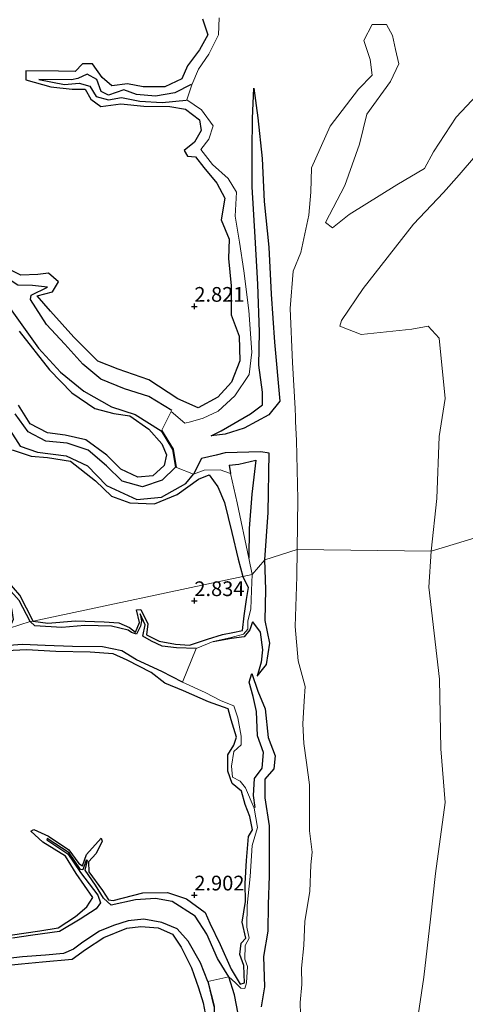
# Model space of a CAD drawing. Units: metres. Extents: x 70000 to 79801, y 374999 to 381253.
# Drawn here: x 70370 to 70446, y 376031 to 376199 of the extents above; entities that cross this region are included whole.
import ezdxf
from ezdxf.enums import TextEntityAlignment as Align

# ---------------------------------------------------------------- set-up
doc = ezdxf.new("R2010")
doc.units = ezdxf.units.M
doc.layers.get('0').update_dxf_attribs({"lineweight": 25})
for name, color, linetype, lineweight in [('B-ME-GW-GRONDWERKLIJN-L-B1', 10, 'Continuous', 25), ('B-ME-GW-HOOGTEPUNT-S-B1', 10, 'Continuous', 25), ('B-ME-IE-GRONDWERKLIJN-GROND_NIETINGERICHT-GV-B6', 253, 'Continuous', 18), ('B-ME-IE-HULPGEOMETRIE-L-B1', 53, 'Continuous', 18), ('B-ME-OG-BREUK-L-B1', 10, 'Continuous', 25), ('B-ME-OG-WATER-GV-B6', 153, 'Continuous', 18)]:
    doc.layers.add(name, color=color, linetype=linetype, lineweight=lineweight)
doc.styles.add('NLCS-ISO', font='NLCS-ISO.TTF')

# ---------------------------------------------------------------- blocks, each defined once
blk = doc.blocks.new('hoogtepunt')
for p, q in [((-0.5, 0), (0.5, 0)), ((0, 0.5), (0, -0.5))]:
    blk.add_line(p, q)

msp = doc.modelspace()

# ---------------------------------------------------------------- linework, layer by layer
at = {"layer": 'B-ME-GW-GRONDWERKLIJN-L-B1'}
for points in [[(70401.404, 376198.835, 2.829), (70402.284, 376196.141, 2.829), (70400.884, 376193.567, 2.841), (70398.847, 376190.88, 2.849), (70397.885, 376188.627, 2.849), (70395.008, 376187.261, 2.833), (70391.288, 376187.272, 2.829), (70388.664, 376187.819, 2.837), (70385.976, 376187.45, 2.829), (70384.336, 376188.869, 2.821), (70382.672, 376191.179, 2.813), (70380.977, 376191.222, 2.809), (70379.734, 376189.868, 2.813), (70376.94, 376189.942, 2.817), (70371.375, 376190.008, 2.817), (70371.358, 376188.496, 2.817), (70375.59, 376187.294, 2.817), (70379.243, 376186.889, 2.817), (70381.458, 376186.902, 2.817), (70382.392, 376185.209, 2.829), (70384.091, 376183.923, 2.801), (70387.508, 376184.393, 2.789), (70391.413, 376184.028, 2.776), (70395.84, 376183.953, 2.772), (70398.474, 376183.476, 2.805), (70400.9, 376181.672, 2.837), (70401.172, 376179.897, 2.853), (70399.999, 376177.865, 2.869), (70398.264, 376176.477, 2.877), (70398.817, 376175.485, 2.877), (70400.208, 376175.379, 2.893), (70401.607, 376173.606, 2.909), (70403.847, 376170.919, 2.921), (70405.155, 376168.402, 2.933), (70404.553, 376164.673, 2.942), (70405.935, 376161.433, 2.954), (70405.8, 376158.134, 2.966), (70406.255, 376153.498, 2.962), (70406.281, 376148.568, 2.954), (70407.622, 376144.915, 2.958), (70407.737, 376140.724, 2.978), (70406.326, 376137.115, 3.006), (70403.993, 376134.576, 3.014), (70400.652, 376132.774, 3.018), (70397.206, 376134.305, 3.018), (70392.24, 376137.502, 3.01), (70387.059, 376139.311, 2.998), (70383.6, 376140.68, 2.998), (70379.507, 376144.739, 2.99), (70375.534, 376149.17, 2.974), (70373.27, 376151.808, 2.954), (70375.906, 376152.443, 2.954), (70376.902, 376154.146, 2.893), (70375.189, 376155.62, 2.901), (70373.425, 376155.38, 2.897), (70370.51, 376155.32, 2.901), (70367.789, 376156.646, 2.901)], [(70402.832, 376127.983, 1.275), (70404.567, 376128.841, 1.367), (70409.534, 376131.764, 1.367), (70411.579, 376133.284, 1.383), (70411.57, 376135.395, 1.444), (70410.934, 376139.989, 1.516), (70411.1, 376145.586, 1.528), (70410.783, 376153.768, 1.54), (70410.359, 376161.733, 1.54), (70409.839, 376170.319, 1.532), (70409.817, 376176.461, 1.496), (70409.893, 376181.929, 1.432), (70410.096, 376187.088, 1.254)], [(70370.239, 376145.786, 2.829), (70375.359, 376139.24, 2.829), (70379.169, 376135.328, 2.853), (70383.075, 376132.671, 2.869), (70386.296, 376131.775, 2.857), (70389.045, 376131.38, 2.849), (70392.291, 376129.15, 2.849), (70394.503, 376126.64, 2.849), (70395.288, 376124.759, 2.853), (70394.895, 376122.972, 2.893), (70392.924, 376121.23, 2.978), (70390.416, 376120.978, 2.966), (70387.506, 376122.368, 2.905), (70385.138, 376124.731, 2.885), (70381.573, 376127.316, 2.885), (70378.059, 376128.11, 2.885), (70375.057, 376128.531, 2.885), (70372.105, 376130.027, 2.893), (70370.136, 376133.185, 2.921)], [(70369.052, 376125.615, 2.829), (70372.254, 376124.53, 2.829), (70375.031, 376124.322, 2.829), (70378.98, 376123.723, 2.829), (70383.188, 376120.381, 2.829), (70385.93, 376117.782, 2.829), (70389.058, 376116.602, 2.829), (70393.228, 376116.444, 2.829), (70397.076, 376118.031, 2.829), (70400.732, 376120.663, 2.845), (70402.506, 376121.361, 2.861), (70404.013, 376119.366, 2.893), (70405.127, 376116.703, 2.897), (70406.36, 376111.559, 2.901), (70407.454, 376107.062, 2.901), (70408.235, 376104.136, 2.95)], [(70405.907, 376122.995, 1.943), (70407.565, 376123.206, 1.903), (70410.437, 376123.851, 1.814), (70409.756, 376118.121, 1.814), (70409.338, 376112.242, 1.778), (70409.285, 376107.236, 1.786)], [(70372.596, 376096.511, 2.833), (70370.332, 376100.92, 2.833), (70368.169, 376103.452, 2.833), (70365.092, 376104.705, 2.845), (70361.938, 376105.315, 2.837), (70360.265, 376105.171, 2.837), (70358.019, 376104.243, 2.837), (70358.408, 376103.423, 2.841), (70360.094, 376102.53, 2.869), (70362.916, 376102.506, 2.869), (70365.583, 376101.633, 2.869), (70367.38, 376100.144, 2.861), (70368.103, 376098.552, 2.861), (70368.818, 376096.096, 2.893), (70368.11, 376095.513, 2.95)], [(70372.596, 376096.511, 2.833), (70375.102, 376096.155, 2.902), (70379.811, 376096.554, 2.97), (70384.672, 376096.389, 2.958), (70387.178, 376096.22, 2.954), (70388.991, 376095.429, 2.978), (70389.992, 376094.651, 2.954), (70390.698, 376096.272, 2.902), (70390.166, 376098.424, 2.83), (70390.878, 376098.51, 2.83), (70392.072, 376096.086, 2.918), (70391.882, 376094.211, 2.85), (70394.028, 376093.134, 2.906), (70396.772, 376092.589, 2.902), (70399.199, 376092.431, 2.934), (70402.21, 376093.442, 2.934), (70404.797, 376094.267, 2.918), (70406.568, 376094.617, 2.918), (70408.18, 376094.945, 2.87), (70408.443, 376097.453, 2.906), (70408.886, 376100.193, 2.906), (70409.18, 376102.252, 2.918), (70408.235, 376104.136, 2.95)], [(70409.877, 376096.406, 1.691), (70411.158, 376094.639, 1.539), (70411.609, 376091.665, 1.324), (70411.375, 376089.569, 1.248), (70410.659, 376087.183, 0.608)], [(70368.698, 376043.207, 2.946), (70373.75, 376043.917, 2.97), (70376.867, 376044.422, 2.974), (70379.785, 376046.351, 2.986), (70381.732, 376047.985, 2.998), (70382.746, 376049.588, 2.986), (70379.89, 376053.66, 3.022), (70378.131, 376056.594, 2.994), (70374.232, 376058.955, 2.942), (70372.197, 376060.822, 2.846), (70372.737, 376061.142, 2.838), (70375.228, 376060.011, 2.906), (70378.694, 376057.662, 2.898), (70380.396, 376055.352, 2.882), (70381.003, 376054.967, 2.87), (70381.698, 376056.868, 2.842), (70384.156, 376059.633, 2.723), (70384.36, 376059.147, 2.735), (70383.331, 376057.049, 2.787), (70381.988, 376055.616, 2.81), (70382.046, 376053.96, 2.846), (70384.395, 376050.76, 2.95), (70385.425, 376049.17, 2.906), (70386.193, 376049.048, 2.894), (70391.254, 376050.382, 2.966), (70395.434, 376050.41, 2.97), (70398.684, 376049.33, 2.922), (70401.85, 376047.056, 2.882), (70402.656, 376045.234, 2.926), (70404.373, 376041.571, 2.89), (70406.267, 376037.402, 2.866), (70407.812, 376034.847, 2.759), (70408.522, 376035.108, 2.802), (70408.409, 376038.023, 2.791), (70407.706, 376039.908, 2.818), (70407.957, 376041.829, 2.834), (70408.755, 376042.649, 2.791), (70408.128, 376045.401, 2.81), (70408.72, 376048.909, 2.826), (70408.652, 376051.941, 2.846), (70408.835, 376055.854, 2.818), (70409.177, 376059.938, 2.826), (70409.893, 376061.05, 2.822), (70409.422, 376063.365, 2.83), (70408.625, 376065.373, 2.854), (70408.012, 376067.659, 2.89), (70406.414, 376068.942, 2.898), (70405.702, 376071.028, 2.902), (70405.719, 376073.826, 2.922), (70406.699, 376075.461, 2.906), (70407.138, 376076.797, 2.926), (70406.265, 376079.748, 2.958), (70405.723, 376081.622, 2.934), (70402.424, 376082.829, 2.938), (70398.142, 376084.678, 2.97), (70394.99, 376085.978, 2.998), (70392.644, 376087.813, 3.078), (70388.571, 376089.886, 3.018), (70386.181, 376090.958, 3.018), (70382.294, 376091.282, 3.034), (70376.472, 376091.387, 3.042), (70371.475, 376091.659, 3.03), (70368.092, 376091.455, 3.03)], [(70410.346, 376064.867, 1.619), (70410.074, 376066.899, 1.623), (70410.199, 376069.799, 1.567), (70411.503, 376071.553, 1.38), (70411.756, 376074.213, 1.312), (70410.709, 376077.03, 1.332), (70410.548, 376081.197, 1.36), (70409.973, 376083.698, 1.356), (70409.308, 376086.135, 1.268), (70409.755, 376087.614, 0.728)], [(70367.153, 376037.997, 2.922), (70370.611, 376038.289, 2.974), (70374.184, 376038.627, 2.982), (70379.262, 376039.117, 2.994), (70381.498, 376040.73, 2.974), (70384.636, 376042.79, 2.99), (70388.506, 376044.385, 2.97), (70390.899, 376044.629, 2.97), (70393.853, 376044.449, 2.894), (70396.261, 376043.332, 2.91), (70397.77, 376041.153, 2.986), (70399.512, 376037.606, 3.018), (70400.687, 376034.247, 3.018), (70401.481, 376031.71, 3.034), (70402.169, 376028.038, 3.05)]]:
    msp.add_polyline3d(points, dxfattribs=at)
at = {"layer": 'B-ME-IE-GRONDWERKLIJN-GROND_NIETINGERICHT-GV-B6'}
for points in [[(70404.239, 376199.036, 1.83), (70404.124, 376196.147, 1.879), (70402.478, 376192.862, 1.983), (70400.69, 376190.302, 1.983), (70399.548, 376187.623, 2.044), (70398.723, 376185.103, 2.076), (70401.225, 376183.403, 2.12), (70403.202, 376180.64, 2.12), (70402.438, 376178.412, 2.12), (70401.118, 376176.653, 2.124), (70403.066, 376174.103, 2.003), (70405.756, 376171.737, 1.911), (70407.156, 376169.4, 1.826), (70406.926, 376165.31, 1.814), (70407.668, 376160.904, 1.794), (70408.398, 376156.026, 1.774), (70409.266, 376149.315, 1.774), (70409.76, 376142.188, 1.77), (70409.344, 376138.411, 1.802), (70406.881, 376134.813, 1.802), (70404.061, 376132.21, 1.846), (70401.481, 376130.994, 1.947), (70399.353, 376130.378, 1.971), (70398.406, 376130.163, 1.593), (70396.078, 376132.153, 1.633), (70394.459, 376128.979, 1.846), (70396.434, 376125.723, 1.846), (70396.978, 376122.644, 1.846), (70399.864, 376121.475, 1.943), (70401.677, 376122.172, 1.943), (70404.381, 376122.199, 1.987), (70406.128, 376121.603, 1.923), (70407.288, 376116.635, 1.927), (70409.285, 376107.236, 1.786), (70409.798, 376104.421, 1.786), (70408.235, 376104.136, 2.95), (70372.596, 376096.511, 2.833), (70372.071, 376096.448, 2.104), (70368.564, 376095.323, 2.12)], [(70452.533, 376190.673, -0.223), (70444.51, 376182.155, -0.223), (70440.661, 376176.266, -0.223), (70439.095, 376173.432, -0.223), (70434.408, 376170.662, -0.223), (70426.309, 376165.586, -0.223), (70423.481, 376163.357, -0.223), (70422.291, 376164.266, -0.223), (70425.546, 376170.538, -0.223), (70428.048, 376177.538, -0.223), (70429.325, 376182.618, -0.223), (70433.342, 376188.215, -0.223), (70434.764, 376191.193, -0.223), (70434.159, 376193.645, -0.223), (70433.679, 376196.01, -0.223), (70432.674, 376197.884, -0.223), (70430.203, 376197.863, -0.223), (70428.822, 376195.173, -0.223), (70429.857, 376191.95, -0.223), (70430.236, 376189.256, -0.223), (70427.895, 376186.898, -0.223), (70423.082, 376180.597, -0.223), (70419.914, 376173.543, -0.223), (70419.803, 376169.415, -0.223), (70419.472, 376165.464, -0.223), (70418.122, 376159.132, -0.223), (70416.8, 376155.957, -0.223), (70416.289, 376149.643, -0.223), (70416.697, 376140.462, -0.223), (70417.116, 376132.638, -0.223), (70417.176, 376131.178, -0.223), (70417.206, 376130.434, -0.223), (70417.339, 376127.19, -0.223), (70417.572, 376117.239, -0.223), (70417.465, 376108.668, -0.223), (70412.001, 376106.962, 0.429), (70409.798, 376104.421, 1.786), (70409.285, 376107.236, 1.786), (70407.288, 376116.635, 1.927), (70406.128, 376121.603, 1.923), (70404.381, 376122.199, 1.987), (70401.677, 376122.172, 1.943), (70399.864, 376121.475, 1.943), (70396.978, 376122.644, 1.846), (70396.434, 376125.723, 1.846), (70394.459, 376128.979, 1.846), (70396.078, 376132.153, 1.633), (70398.406, 376130.163, 1.593), (70399.353, 376130.378, 1.971), (70401.481, 376130.994, 1.947), (70404.061, 376132.21, 1.846), (70406.881, 376134.813, 1.802), (70409.344, 376138.411, 1.802), (70409.76, 376142.188, 1.77), (70409.266, 376149.315, 1.774), (70408.398, 376156.026, 1.774), (70407.668, 376160.904, 1.794), (70406.926, 376165.31, 1.814), (70407.156, 376169.4, 1.826), (70405.756, 376171.737, 1.911), (70403.066, 376174.103, 2.003), (70401.118, 376176.653, 2.124), (70402.438, 376178.412, 2.12), (70403.202, 376180.64, 2.12), (70401.225, 376183.403, 2.12), (70398.723, 376185.103, 2.076), (70399.548, 376187.623, 2.044), (70400.69, 376190.302, 1.983), (70402.478, 376192.862, 1.983), (70404.124, 376196.147, 1.879), (70404.239, 376199.036, 1.83)], [(70582.755, 376151.552, -0.626), (70440.229, 376108.385, -0.223), (70441.202, 376117.348, -0.223), (70441.613, 376127.891, -0.223), (70442.644, 376134.352, -0.223), (70441.58, 376144.592, -0.223), (70439.713, 376146.638, -0.223), (70436.976, 376146.143, -0.223), (70428.341, 376145.238, -0.223), (70424.726, 376146.61, -0.223), (70425.022, 376147.568, -0.223), (70428.696, 376153.045, -0.223), (70437.268, 376163.949, -0.223), (70442.334, 376169.317, -0.223), (70444.979, 376172.314, -0.223), (70453.652, 376182.398, -0.223)], [(70437.65, 376026.936, 0.033), (70439.025, 376036.071, 0.033), (70440.127, 376045.927, 0.033), (70440.981, 376053.637, 0.041), (70442.599, 376065.708, 0.045), (70441.903, 376074.852, 0.045), (70441.64, 376086.691, -0.107), (70439.852, 376102.307, -0.115), (70440.229, 376108.385, -0.223), (70582.755, 376151.552, -0.626)], [(70401.823, 376084.424, 2.187), (70397.96, 376086.186, 2.207), (70400.291, 376091.858, 2.323), (70403.195, 376093.08, 2.147), (70406.261, 376093.773, 2.091), (70408.38, 376094.3, 1.971), (70409.097, 376095.171, 1.951), (70409.114, 376096.595, 1.775), (70409.627, 376098.564, 1.831), (70409.709, 376101.711, 1.803), (70409.798, 376104.421, 1.786), (70412.001, 376106.962, 0.429), (70417.465, 376108.668, -0.223), (70417.42, 376104.102, -0.075), (70417.111, 376095.623, -0.051), (70417.643, 376089.787, -0.039), (70418.805, 376085.417, -0.023), (70418.688, 376082.947, 0.049), (70418.442, 376079.107, 0.049), (70418.605, 376075.762, 0.049), (70419.065, 376072.486, 0.049), (70419.587, 376068.695, 0.049), (70419.573, 376064.474, 0.049), (70419.549, 376060.903, 0.049), (70419.997, 376057.266, 0.049), (70419.798, 376055.151, 0.049), (70419.651, 376050.582, 0.053), (70418.788, 376045.547, 0.053), (70418.605, 376041.434, 0.053), (70418.232, 376037.574, 0.049), (70418.239, 376034.778, 0.057), (70417.972, 376031.724, 0.057), (70418.072, 376027.668, 0.061)], [(70368.564, 376095.323, 2.12), (70372.071, 376096.448, 2.104), (70372.596, 376096.511, 2.833), (70408.235, 376104.136, 2.95), (70409.798, 376104.421, 1.786), (70409.709, 376101.711, 1.803), (70409.627, 376098.564, 1.831), (70409.114, 376096.595, 1.775), (70409.097, 376095.171, 1.951), (70408.38, 376094.3, 1.971), (70406.261, 376093.773, 2.091), (70403.195, 376093.08, 2.147), (70400.291, 376091.858, 2.323), (70397.96, 376086.186, 2.207), (70401.823, 376084.424, 2.187), (70404.569, 376083.005, 2.055), (70406.729, 376082.162, 1.971), (70407.406, 376080.105, 1.919), (70407.973, 376076.995, 1.975), (70407.931, 376075.512, 1.943), (70406.688, 376074.386, 2.035), (70406.321, 376071.862, 2.067), (70406.463, 376070.011, 2.039), (70407.808, 376069.329, 1.935), (70408.671, 376068.223, 1.835), (70410.187, 376064.752, 1.707), (70410.713, 376061.493, 1.911), (70409.83, 376058.413, 2.103), (70409.514, 376053.125, 2.003), (70408.978, 376048.226, 1.947), (70408.922, 376044.517, 1.975), (70409.332, 376042.671, 1.907), (70408.655, 376041.45, 1.931), (70408.562, 376039.1, 1.903), (70409.018, 376037.85, 1.863), (70408.857, 376035.089, 1.987), (70408.573, 376034.119, 2.059), (70407.896, 376034.159, 1.999), (70407.019, 376035.065, 1.823), (70405.879, 376036.077, 1.627), (70402.282, 376035.303, 1.931), (70403.307, 376031.092, 2.011)], [(70403.307, 376031.092, 2.011), (70402.282, 376035.303, 1.931), (70405.879, 376036.077, 1.627), (70407.019, 376035.065, 1.823), (70407.896, 376034.159, 1.999), (70408.573, 376034.119, 2.059), (70408.857, 376035.089, 1.987), (70409.018, 376037.85, 1.863), (70408.562, 376039.1, 1.903), (70408.655, 376041.45, 1.931), (70409.332, 376042.671, 1.907), (70408.922, 376044.517, 1.975), (70408.978, 376048.226, 1.947), (70409.514, 376053.125, 2.003), (70409.83, 376058.413, 2.103), (70410.713, 376061.493, 1.911), (70410.187, 376064.752, 1.707), (70408.671, 376068.223, 1.835), (70407.808, 376069.329, 1.935), (70406.463, 376070.011, 2.039), (70406.321, 376071.862, 2.067), (70406.688, 376074.386, 2.035), (70407.931, 376075.512, 1.943), (70407.973, 376076.995, 1.975), (70407.406, 376080.105, 1.919), (70406.729, 376082.162, 1.971), (70404.569, 376083.005, 2.055), (70401.823, 376084.424, 2.187)]]:
    msp.add_polyline3d(points, dxfattribs=at)
at = {"layer": 'B-ME-IE-HULPGEOMETRIE-L-B1'}
msp.add_polyline3d([(70244.58, 376063.153, 2.795), (70295.089, 376074.917, 2.845), (70296.363, 376074.225, 2.104), (70297.248, 376075.191, 2.104), (70297.681, 376075.573, 2.776), (70309.977, 376079.045, 2.772), (70311.04, 376079.197, 2.076), (70312.553, 376080.355, 2.068), (70314.466, 376080.775, 2.708), (70354.503, 376091.855, 2.865), (70355.163, 376091.988, 2.015), (70359.583, 376093.346, 2.164), (70361.392, 376093.883, 3.135), (70368.11, 376095.513, 2.95), (70368.564, 376095.323, 2.12), (70372.071, 376096.448, 2.104), (70372.596, 376096.511, 2.833), (70408.235, 376104.136, 2.95), (70409.798, 376104.421, 1.786), (70412.001, 376106.962, 0.429), (70417.465, 376108.668, -0.223), (70440.229, 376108.385, -0.223), (70582.755, 376151.552, -0.626)], dxfattribs=at)
at = {"layer": 'B-ME-OG-BREUK-L-B1'}
for p, q in [((70405.907, 376122.995, 1.943), (70406.128, 376121.603, 1.923)), ((70372.071, 376096.448, 2.104), (70372.911, 376095.703, 2.111))]:
    msp.add_line(p, q, dxfattribs=at)
for points in [[(70399.446, 376187.706, 2.044), (70396.695, 376186.247, 2.124), (70393.404, 376185.691, 2.12), (70390.192, 376185.988, 2.12), (70387.994, 376186.779, 2.12), (70385.431, 376185.856, 2.124), (70384.193, 376186.51, 2.124), (70383.427, 376188.52, 2.124), (70381.789, 376189.422, 2.124), (70380.227, 376188.703, 2.124), (70379.138, 376188.456, 2.124), (70373.567, 376188.507, 2.124), (70377.952, 376187.694, 2.124), (70380.418, 376187.894, 2.124), (70382.216, 376187.388, 2.124), (70383.339, 376185.647, 2.124), (70385.392, 376185.055, 2.124), (70387.597, 376185.487, 2.124), (70390.714, 376184.879, 2.124), (70394.526, 376184.612, 2.112), (70398.636, 376185.008, 2.076)], [(70410.096, 376187.088, 1.254), (70410.785, 376182.028, 0.888), (70411.527, 376175.091, 0.799), (70411.84, 376167.83, 0.699), (70412.679, 376160.075, 0.441), (70413.081, 376152.083, 0.276), (70413.642, 376143.91, 0.123), (70414.522, 376133.865, 0.159), (70412.66, 376131.577, 0.328), (70408.481, 376129.327, 0.582), (70405.225, 376128.287, 0.888), (70402.832, 376127.983, 1.275)], [(70396.174, 376132.284, 1.633), (70392.291, 376134.697, 1.637), (70388.139, 376135.987, 1.713), (70384.109, 376137.655, 1.79), (70381.047, 376140.163, 1.79), (70378.003, 376143.558, 1.79), (70374.86, 376146.923, 1.79), (70372.171, 376151.156, 1.79), (70372.288, 376151.92, 1.826), (70375.023, 376153.283, 1.939), (70372.477, 376153.533, 1.927), (70369.995, 376153.592, 1.838), (70364.185, 376157.399, 1.85), (70358.193, 376161.103, 1.842), (70355.269, 376162.669, 1.846), (70352.642, 376164.078, 1.911), (70352.137, 376166.184, 2.044), (70352.689, 376168.594, 2.096), (70352.837, 376171.45, 2.185), (70351.718, 376172.505, 2.197), (70349.398, 376173.776, 2.197), (70345.774, 376174.903, 2.197), (70343.45, 376175.203, 2.197), (70334.802, 376180.242, 2.201)], [(70368.119, 376150.409, 1.846), (70373.525, 376142.881, 1.846), (70377.273, 376138.79, 1.846), (70381.205, 376135.563, 1.846), (70385.911, 376132.907, 1.842), (70389.916, 376131.624, 1.842), (70394.341, 376128.862, 1.846), (70396.28, 376125.665, 1.846), (70396.803, 376122.7, 1.846), (70394.51, 376120.455, 1.854), (70391.174, 376119.352, 1.919), (70387.756, 376120.304, 1.983), (70385.098, 376122.926, 1.983), (70381.975, 376125.585, 1.983), (70378.406, 376126.785, 1.983), (70374.766, 376127.11, 1.983), (70371.777, 376128.692, 1.983), (70369.538, 376131.738, 1.983)], [(70368.719, 376128.894, 2.064), (70370.397, 376126.261, 2.064), (70373.366, 376125.202, 2.064), (70378.236, 376124.613, 2.064), (70381.856, 376122.926, 2.06), (70385.054, 376119.568, 2.056), (70390.231, 376117.169, 2.044), (70394.422, 376117.558, 2.003), (70398.566, 376119.885, 1.983), (70399.864, 376121.475, 1.943)], [(70412.001, 376106.962, 0.429), (70412.527, 376114.992, 0.385), (70412.724, 376125.037, 0.461), (70411.287, 376125.313, 0.751), (70405.24, 376125.137, 0.892), (70403.72, 376124.743, 1.379), (70401.211, 376124.17, 1.585), (70399.864, 376121.475, 1.943)], [(70410.659, 376087.183, 0.608), (70412.25, 376089.166, 0.588), (70412.826, 376092.802, 0.652), (70412.02, 376096.61, 0.712), (70412.154, 376101.92, 0.644), (70412.001, 376106.962, 0.429)], [(70372.071, 376096.448, 2.104), (70370.221, 376100.054, 2.12), (70367.911, 376102.62, 2.12), (70364.407, 376104.013, 2.12), (70361.479, 376104.233, 2.12), (70358.765, 376103.423, 2.12), (70361.971, 376103.163, 2.12), (70365.282, 376102.302, 2.12), (70367.769, 376100.656, 2.12), (70368.905, 376098.676, 2.12), (70369.214, 376096.802, 2.12), (70368.564, 376095.323, 2.12)], [(70400.291, 376091.858, 2.323), (70396.956, 376092.001, 2.403), (70394.54, 376092.275, 2.467), (70392.731, 376093.139, 2.379), (70391.22, 376093.951, 2.227), (70391.647, 376095.899, 2.391), (70390.785, 376097.788, 2.443), (70391.002, 376096.569, 2.451), (70390.851, 376095.659, 2.387), (70390.184, 376094.307, 2.163), (70389.302, 376094.62, 2.043), (70388.774, 376094.987, 2.059), (70385.916, 376095.694, 2.091), (70381.413, 376095.759, 2.107), (70377.494, 376095.462, 2.127), (70372.911, 376095.703, 2.111)], [(70409.877, 376096.406, 1.691), (70409.425, 376095.058, 1.783), (70408.473, 376093.869, 1.859), (70406.336, 376093.558, 2.047), (70403.223, 376092.983, 2.147)], [(70397.96, 376086.186, 2.207), (70394.479, 376087.957, 2.231), (70390.182, 376089.96, 2.147), (70387.705, 376091.498, 2.159), (70384.385, 376092.15, 2.231), (70379.293, 376092.235, 2.219), (70374.646, 376092.366, 2.211), (70370.797, 376092.572, 2.215), (70368.448, 376092.404, 2.195)], [(70409.755, 376087.614, 0.728), (70410.77, 376084.634, 0.668), (70412.029, 376081.628, 0.644), (70412.559, 376076.783, 0.62), (70413.739, 376073.65, 0.524), (70413.533, 376071.458, 0.54), (70411.996, 376069.661, 0.728), (70411.979, 376066.492, 0.812), (70412.703, 376061.753, 0.772), (70412.742, 376057.364, 0.7), (70412.712, 376053.283, 0.672), (70412.557, 376048.387, 0.672), (70412.499, 376043.861, 0.724), (70411.757, 376039.577, 0.72), (70411.938, 376034.388, 0.672), (70411.355, 376031.033, 0.696)], [(70407.42, 376029.82, 1.272), (70406.814, 376033.028, 1.444), (70405.879, 376036.077, 1.627), (70403.957, 376039.243, 1.683), (70402.12, 376043.358, 1.695), (70400.13, 376046.4, 1.911), (70396.251, 376048.908, 1.911), (70393.377, 376049.427, 1.947), (70389.98, 376049.17, 1.919), (70385.856, 376048.263, 1.895), (70384.568, 376049.453, 2.011), (70383.19, 376051.695, 2.323), (70381.431, 376054.201, 2.379), (70381.841, 376055.848, 2.547), (70381.639, 376055.943, 2.547), (70381.036, 376054.298, 2.415), (70380.66, 376054.33, 2.403), (70378.73, 376057.181, 2.571), (70375.01, 376059.586, 2.559), (70374.958, 376059.35, 2.563), (70378.478, 376056.987, 2.567), (70380.662, 376053.81, 2.379), (70383.613, 376049.957, 2.159), (70384.04, 376048.679, 1.959), (70383.333, 376047.648, 1.859), (70380.575, 376045.899, 1.883), (70377.083, 376043.807, 1.983), (70372.55, 376043.176, 2.031), (70369.078, 376042.689, 2.015)], [(70402.282, 376035.303, 1.931), (70401.021, 376038.458, 1.895), (70398.949, 376042.138, 1.863), (70397.06, 376044.231, 1.891), (70394.495, 376045.319, 1.851), (70391.423, 376045.872, 1.859), (70388.748, 376045.596, 1.847), (70386.285, 376044.803, 1.927), (70383.867, 376043.886, 1.911), (70381.061, 376042.014, 1.963), (70379.443, 376040.797, 2.031), (70377.742, 376040.089, 2.075), (70374.716, 376039.76, 1.999), (70370.812, 376039.526, 1.919), (70367.314, 376039.101, 1.891)], [(70397.558, 376006.71, 2.115), (70399.235, 376009.426, 2.083), (70400.507, 376011.674, 1.991), (70401.641, 376014.682, 2.095), (70402.961, 376018.281, 2.087), (70403.497, 376022.168, 1.991), (70403.552, 376026.493, 2.003), (70403.406, 376031.105, 2.011), (70402.377, 376035.335, 1.931)]]:
    msp.add_polyline3d(points, dxfattribs=at)
at = {"layer": 'B-ME-OG-WATER-GV-B6'}
for points in [[(70453.652, 376182.398, -0.223), (70444.979, 376172.314, -0.223), (70442.334, 376169.317, -0.223), (70437.268, 376163.949, -0.223), (70428.696, 376153.045, -0.223), (70425.022, 376147.568, -0.223), (70424.726, 376146.61, -0.223), (70428.341, 376145.238, -0.223), (70436.976, 376146.143, -0.223), (70439.713, 376146.638, -0.223), (70441.58, 376144.592, -0.223), (70442.644, 376134.352, -0.223), (70441.613, 376127.891, -0.223), (70441.202, 376117.348, -0.223), (70440.229, 376108.385, -0.223), (70417.465, 376108.668, -0.223), (70417.572, 376117.239, -0.223), (70417.339, 376127.19, -0.223), (70417.206, 376130.434, -0.223), (70417.176, 376131.178, -0.223), (70417.116, 376132.638, -0.223), (70416.697, 376140.462, -0.223), (70416.289, 376149.643, -0.223), (70416.8, 376155.957, -0.223), (70418.122, 376159.132, -0.223), (70419.472, 376165.464, -0.223), (70419.803, 376169.415, -0.223), (70419.914, 376173.543, -0.223), (70423.082, 376180.597, -0.223), (70427.895, 376186.898, -0.223), (70430.236, 376189.256, -0.223), (70429.857, 376191.95, -0.223), (70428.822, 376195.173, -0.223), (70430.203, 376197.863, -0.223), (70432.674, 376197.884, -0.223), (70433.679, 376196.01, -0.223), (70434.159, 376193.645, -0.223), (70434.764, 376191.193, -0.223), (70433.342, 376188.215, -0.223), (70429.325, 376182.618, -0.223), (70428.048, 376177.538, -0.223), (70425.546, 376170.538, -0.223), (70422.291, 376164.266, -0.223), (70423.481, 376163.357, -0.223), (70426.309, 376165.586, -0.223), (70434.408, 376170.662, -0.223), (70439.095, 376173.432, -0.223), (70440.661, 376176.266, -0.223), (70444.51, 376182.155, -0.223), (70452.533, 376190.673, -0.223)], [(70418.072, 376027.668, 0.061), (70417.972, 376031.724, 0.057), (70418.239, 376034.778, 0.057), (70418.232, 376037.574, 0.049), (70418.605, 376041.434, 0.053), (70418.788, 376045.547, 0.053), (70419.651, 376050.582, 0.053), (70419.798, 376055.151, 0.049), (70419.997, 376057.266, 0.049), (70419.549, 376060.903, 0.049), (70419.573, 376064.474, 0.049), (70419.587, 376068.695, 0.049), (70419.065, 376072.486, 0.049), (70418.605, 376075.762, 0.049), (70418.442, 376079.107, 0.049), (70418.688, 376082.947, 0.049), (70418.805, 376085.417, -0.023), (70417.643, 376089.787, -0.039), (70417.111, 376095.623, -0.051), (70417.42, 376104.102, -0.075), (70417.465, 376108.668, -0.223), (70440.229, 376108.385, -0.223), (70439.852, 376102.307, -0.115), (70441.64, 376086.691, -0.107), (70441.903, 376074.852, 0.045), (70442.599, 376065.708, 0.045), (70440.981, 376053.637, 0.041), (70440.127, 376045.927, 0.033), (70439.025, 376036.071, 0.033), (70437.65, 376026.936, 0.033)]]:
    msp.add_polyline3d(points, dxfattribs=at)

# ---------------------------------------------------------------- block references
at = {"layer": 'B-ME-GW-HOOGTEPUNT-S-B1', "rotation": 90}
for p in [(70400, 376150, 2.821), (70400, 376150, 2.821), (70400, 376100, 2.834), (70400, 376100, 2.834), (70400, 376050, 2.902), (70400, 376050, 2.902)]:
    msp.add_blockref('hoogtepunt', p, dxfattribs=at)

# ---------------------------------------------------------------- texts
at = {"layer": 'B-ME-GW-HOOGTEPUNT-S-B1', "ltscale": 0.2, "style": 'NLCS-ISO'}
for s, p in [('2.821', (70400, 376150, 2.821)), ('2.821', (70400, 376150, 2.821)), ('2.834', (70400, 376100, 2.834)), ('2.834', (70400, 376100, 2.834)), ('2.902', (70400, 376050, 2.902)), ('2.902', (70400, 376050, 2.902))]:
    msp.add_text(s, height=2.5, dxfattribs=at).set_placement(p, align=Align.BOTTOM_LEFT)

doc.saveas('drawing.dxf')
